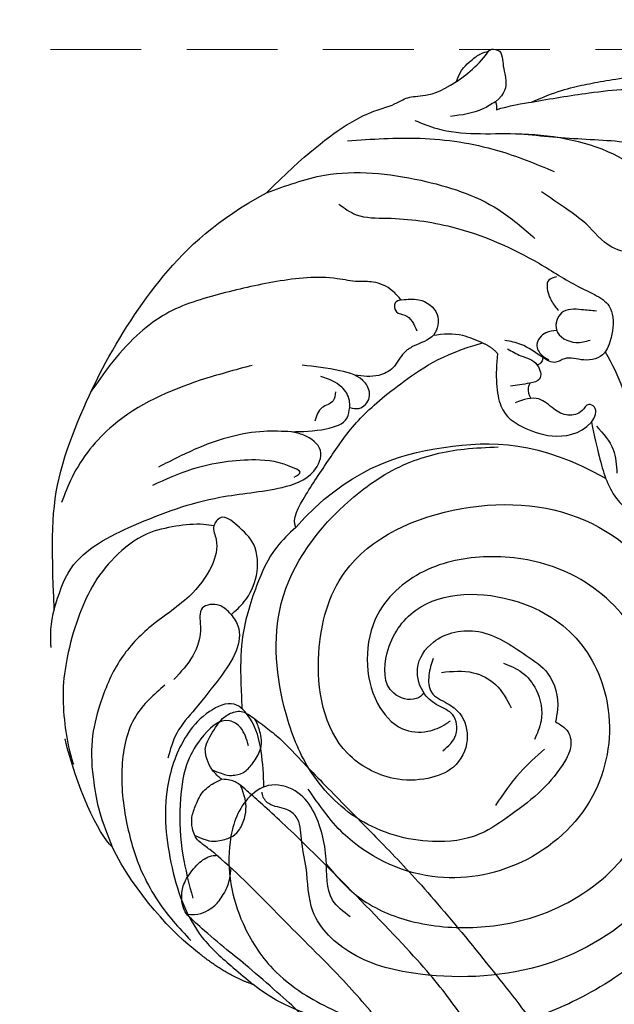
# Model space of a CAD drawing. Units: millimetres. Extents: x 2951 to 5051, y 1500 to 2985.
# Drawn here: x 3724 to 3765, y 2497 to 2566 of the extents above; entities that cross this region are included whole.
import ezdxf

# ---------------------------------------------------------------- set-up
doc = ezdxf.new("R2010")
doc.units = ezdxf.units.MM
doc.linetypes.add('HIDDEN', pattern=[9.525, 6.35, -3.175])
doc.layers.add('H-06.木作(細線)', color=8, linetype='Continuous')
doc.layers.add('H-08.木作(細線)', color=8, linetype='Continuous')
doc.styles.add('新細明體', font='txt')
doc.dimstyles.new('5', dxfattribs={"dimtxt": 12.5, "dimasz": 3.75, "dimexe": 2.5, "dimexo": 2.5, "dimgap": 1.5, "dimtad": 2, "dimdec": 0, "dimtxsty": '新細明體', "dimblk": 'ARCHTICK', "dimcen": 5, "dimclrd": 8, "dimclre": 8, "dimclrt": 4, "dimadec": 0, "dimazin": 0, "dimtfac": 1, "dimtdec": 0, "dimtix": 1, "dimtmove": 2, "dimatfit": 3, "dimldrblk": 'OPEN90', "dimfxl": 1.25, "dimlwd": 9, "dimlwe": 9, "dimarcsym": 0})

# ---------------------------------------------------------------- blocks, each defined once
blk = doc.blocks.new('SE-21167L')
at = {"layer": 'H-08.木作(細線)'}
for points in [[(-46.713, 65.416), (-47.944, 66.804), (-48.323, 67.414), (-48.649, 67.909), (-48.618, 68.476), (-48.302, 69.549), (-48.173, 70.706), (-48.247, 71.581), (-48.51, 72.266), (-48.996, 73.352), (-49.323, 73.858), (-49.851, 73.967), (-50.122, 74.085), (-50.96, 74.244), (-51.244, 74.323), (-51.832, 74.105), (-52.221, 73.92), (-52.657, 73.505), (-52.723, 73.459), (-52.809, 73.445), (-53.603, 74.259), (-54.243, 74.674), (-54.725, 74.912), (-54.984, 75.034), (-57.057, 75.034), (-57.493, 74.774), (-58.153, 74.226), (-58.473, 73.891), (-58.813, 73.655), (-58.804, 73.477), (-58.858, 73.2), (-59.003, 73.076), (-59.269, 73.026), (-60.003, 73.067), (-60.504, 73.092), (-60.711, 73.121), (-60.852, 72.922), (-61.051, 72.682), (-61.345, 72.504), (-61.295, 72.19), (-61.319, 71.707), (-61.008, 71.177), (-60.663, 70.614), (-60.378, 70.363), (-60.239, 70.184), (-60.365, 70.151), (-61.187, 70.032), (-61.869, 69.635), (-62.518, 69.304), (-63.348, 68.964), (-63.712, 68.633), (-63.699, 68.441), (-63.441, 68.15), (-63.083, 67.892), (-62.712, 67.64), (-62.5, 67.474), (-62.434, 67.355), (-62.717, 66.228), (-62.982, 65.466), (-62.865, 64.713), (-62.621, 63.696), (-62.6, 62.796), (-62.251, 61.977), (-62.368, 60.283), (-62.442, 59.044), (-62.469, 57.781), (-62.554, 56.646), (-62.554, 56.402), (-62.777, 56.37), (-63.701, 56.656), (-65.368, 57.102), (-66.504, 57.378), (-67.948, 57.59), (-68.777, 57.654), (-69.892, 57.728), (-70.582, 57.654), (-70.667, 57.516), (-71.612, 57.442), (-71.931, 57.229), (-71.909, 56.762), (-71.612, 56.72), (-69.468, 55.659), (-68.076, 54.743), (-66.021, 53.351), (-64.832, 51.552), (-62.605, 49.184), (-61.043, 47.351), (-59.922, 46.35), (-58.342, 45.705), (-55.795, 44.551), (-53.604, 43.821), (-52.806, 43.312), (-51.53, 42.049), (-50.528, 40.895), (-50.154, 40.487), (-50.103, 40.301), (-50.748, 40.504), (-52.056, 40.725), (-53.5, 41.2), (-55.283, 41.251), (-56.726, 41.115), (-58.459, 40.538), (-59.495, 39.927), (-60.65, 38.994), (-61.448, 38.417), (-61.957, 38.061), (-62.552, 37.636), (-62.857, 37.603), (-63.299, 37.501), (-63.707, 37.161), (-64.318, 36.567), (-64.25, 36.092), (-63.653, 35.234), (-62.494, 35.032), (-61.569, 34.99), (-61.304, 34.915), (-60.261, 33.955), (-59.198, 33.509), (-58.529, 32.945), (-58.167, 32.499), (-57.816, 31.947), (-57.465, 31.009), (-57.444, 30.361), (-57.231, 29.211), (-56.859, 28.021), (-56.54, 27.193), (-56.094, 26.853), (-55.775, 26.672), (-55.381, 26.491), (-55.275, 26.406), (-55.201, 26.141), (-55.328, 25.737), (-55.307, 25.361), (-55.253, 24.415), (-54.828, 23.799), (-54.286, 22.96), (-53.445, 22.032), (-52.946, 21.639), (-52.892, 21.617), (-52.967, 21.458), (-53.488, 21.054), (-53.775, 20.438), (-53.86, 19.7), (-53.828, 18.713), (-53.467, 17.172), (-52.818, 16.174), (-51.619, 14.801), (-51.211, 14.614), (-51.024, 14.614), (-50.973, 14.478), (-51.024, 14.241), (-50.888, 13.884), (-48.216, 11.486), (-46.312, 9.277), (-45.237, 7.982), (-43.095, 6.878), (-42.007, 6.436), (-40.851, 6.13), (-40.494, 6.368), (-39.933, 6.436), (-39.099, 6.181), (-37.909, 5.977), (-36.804, 5.705), (-36.634, 5.57), (-36.719, 5.468), (-37.552, 4.618), (-38.368, 4.109), (-39.201, 3.973), (-39.797, 3.667), (-40.222, 3.497), (-40.919, 3.48), (-42.092, 3.259), (-42.687, 2.885), (-42.806, 2.172), (-42.687, 0.992), (-42.483, 0.329), (-42.432, 0.075), (-42.517, 0.058), (-42.976, 0.177), (-43.333, 0.431), (-43.282, 0.856), (-43.35, 1.434), (-43.571, 2.334), (-44.66, 5.074), (-44.796, 5.294), (-45.119, 5.532), (-45.391, 5.736), (-45.867, 6.908), (-46.394, 7.724), (-47.501, 8.648), (-48.045, 8.818), (-48.929, 9.259), (-49.473, 9.65), (-50.068, 10.466), (-50.187, 10.72), (-50.697, 10.788), (-51.411, 10.907), (-52.244, 11.655), (-52.858, 12.271), (-54.133, 12.848), (-55.187, 13.171), (-56.275, 13.273), (-56.785, 13.035), (-57.159, 12.797), (-57.381, 12.407), (-57.517, 11.897), (-57.721, 11.795), (-57.908, 11.88), (-58.384, 12.356), (-58.622, 12.712), (-59.098, 12.814), (-59.557, 12.916), (-60.203, 12.933), (-61.019, 12.933), (-62.039, 12.627), (-64.018, 11.468), (-64.953, 10.534), (-66.365, 9.413), (-67.759, 7.901), (-68.966, 6.915), (-70.054, 6.134), (-71.195, 5.384), (-72.334, 4.755), (-72.736, 4.398), (-72.609, 3.401), (-72.363, 3.081), (-71.398, 1.373), (-70.614, 0.505), (-69.456, -0.551), (-68.28, -1.351), (-67.53, -1.623), (-66.303, -2.219), (-65.911, -2.424), (-65.519, -2.986), (-65.093, -3.547), (-64.258, -4.024), (-63.253, -4.586), (-62.81, -4.807), (-62.742, -4.961), (-63.065, -5.063), (-64.292, -5.642), (-66.117, -6.975), (-67.105, -7.894), (-67.719, -9.33), (-68.895, -11.697), (-69.559, -13.484), (-69.542, -15.142), (-69.422, -15.551), (-68.945, -16.334), (-67.238, -17.243), (-65.262, -17.958), (-62.092, -19.49), (-58.393, -20.991), (-56.637, -21.995), (-54.593, -22.608), (-53.928, -22.728), (-53.212, -22.813), (-51.849, -22.625), (-50.213, -22.2), (-49.225, -21.944), (-46.527, -20.345), (-46.153, -19.988), (-45.863, -19.715), (-45.812, -19.63), (-45.59, -19.698), (-45.181, -20.209), (-44.38, -20.737), (-43.017, -21.265), (-41.705, -21.333), (-40.24, -21.435), (-39.234, -21.333), (-39.319, -21.571), (-40.325, -21.929), (-42.08, -22.372), (-43.494, -23.104), (-44.477, -24.185), (-45.918, -25.779), (-47.74, -28.082), (-48.357, -29.162), (-48.821, -29.887), (-48.942, -32.372), (-49.01, -34.138), (-48.804, -35.458), (-48.1, -36.494), (-47.396, -37.951), (-46.144, -39.751), (-45.578, -40.248), (-45.063, -40.488), (-44.24, -40.522), (-43.845, -40.299), (-43.434, -39.271), (-43.108, -38.688), (-43.176, -38.071), (-43.142, -37.9), (-42.25, -37.643), (-40.552, -36.888), (-39.866, -36.357), (-38.613, -35.894), (-37.653, -35.706), (-37.104, -35.654), (-37.395, -35.74), (-39.077, -36.666), (-40.603, -37.814), (-41.084, -38.328), (-40.998, -38.894), (-41.495, -39.888), (-42.113, -40.745), (-42.404, -41.867), (-42.593, -42.912), (-42.542, -44.009), (-42.37, -44.386), (-41.701, -44.472), (-41.306, -44.763), (-41.083, -45.192), (-41.392, -45.569), (-42.233, -46.015), (-42.439, -46.597), (-42.215, -47.755), (-41.632, -49.126), (-41.323, -49.966), (-41.391, -50.378), (-40.894, -51.663), (-40.191, -52.709), (-38.835, -53.086), (-36.468, -53.035), (-34.272, -52.88), (-32.123, -51.815), (-31.471, -50.41), (-30.905, -49.398), (-30.356, -48.747), (-29.704, -48.541), (-28.95, -48.541), (-28.161, -48.353), (-27.114, -48.044), (-25.193, -47.376), (-24.816, -47.187), (-24.61, -47.359), (-24.541, -47.77), (-23.645, -49.537), (-22.736, -50.566), (-20.746, -52.023), (-17.416, -53.388), (-16.126, -53.827), (-13.52, -53.772), (-11.847, -53.169), (-10.914, -52.922), (-9.35, -50.702), (-8.527, -49.797), (-8.194, -49.483), (-7.936, -47.861), (-7.882, -46.926), (-7.667, -46.83), (-6.56, -47.088), (-3.915, -47.549), (-1.129, -48.194), (-0.731, -48.247), (-0.742, -48.344), (-1.225, -48.365), (-1.956, -48.677), (-3.451, -49.44), (-4.106, -49.59), (-5.139, -50.073), (-5.472, -50.621), (-5.655, -51.147), (-6.128, -51.803), (-6.708, -52.125), (-7.342, -52.501), (-7.633, -53.102), (-8.02, -53.854), (-8.695, -54.287), (-8.746, -54.905), (-8.626, -55.781), (-9.228, -56.383), (-9.434, -56.692), (-9.571, -57.293), (-9.623, -58.513), (-9.657, -59.183), (-9.881, -59.853), (-10.328, -60.677), (-10.552, -62.059), (-11.015, -65.002), (-10.429, -66.985), (-9.493, -69.295), (-8.502, -70.506), (-6.685, -71.578), (-5.336, -71.798), (-4.4, -71.743), (-2.749, -71.936), (-1.73, -71.716), (0.279, -71.276), (1.27, -70.423), (1.903, -69.708), (1.793, -69.185), (1.82, -68.388), (2.068, -67.948), (2.508, -68.058), (3.031, -68.47), (3.252, -68.773), (3.665, -68.91), (4.188, -68.58), (4.903, -68.085), (5.701, -67.398), (6.75, -66.921), (7.16, -66.638), (7.695, -66.322), (8.852, -65.307), (9.014, -65.231), (9.014, -65.49), (8.874, -66.592), (8.938, -67.24), (10.607, -70.089), (12.161, -70.888), (14.426, -72.131), (15.714, -72.752), (17.535, -73.551), (21.088, -75.034), (25.665, -74.429), (29.592, -73.15), (31.983, -72.234), (34.096, -71.428), (35.208, -71.261), (35.792, -71.011), (36.709, -69.983), (38.127, -68.317), (38.294, -68.372), (41.916, -69.623), (47.532, -71.095), (53.826, -72.598), (58.413, -73.348), (62.361, -73.903), (66.921, -74.598), (68.55, -74.892), (69.65, -74.903), (71.034, -74.892), (71.973, -74.859), (72.528, -74.097), (72.736, -73.292), (72.539, -71.441), (72.321, -71.115), (72.017, -70.751), (71.221, -70.283), (70.677, -70.163), (70.208, -70.131), (70.088, -70.163), (70.339, -69.793), (70.753, -68.716), (70.491, -67.594), (70.23, -66.72), (69.707, -66.132), (69.151, -65.784), (68.705, -65.697), (67.779, -65.729), (67.179, -65.718), (67.201, -65.686), (67.55, -65.414), (67.931, -64.562), (67.964, -63.016), (67.604, -62.112), (67.027, -61.437), (66.526, -61.198), (66.319, -61.122), (65.171, -61.006), (62.463, -60.843), (60.902, -60.843), (57.896, -60.611), (55.952, -60.48), (54.205, -60.044), (51.139, -59.301), (49.337, -58.609), (47.278, -57.829), (44.453, -56.5), (41.398, -55.204), (40.837, -54.874), (40.582, -54.081), (40.198, -53.071), (39.219, -51.643), (38.646, -50.726), (37.591, -48.683), (37.228, -47.321), (37.437, -45.019), (38.195, -42.713), (39.68, -40.718), (41.615, -39.554), (42.835, -39.356), (43.758, -39.51), (44.187, -39.576), (45.121, -39.268), (45.418, -38.84), (45.517, -38.291), (45.352, -37.961), (45.099, -37.72), (44.483, -37.206), (43.78, -35.152), (43.516, -33.691), (43.241, -32.78), (42.494, -32.582), (41.714, -32.384), (40.197, -32.362), (38.295, -32.428), (37.229, -32.45), (36.888, -32.439), (36.635, -32.241), (36.229, -31.934), (35.866, -31.868), (35.118, -32), (34.481, -32.384), (33.334, -33.152), (32.543, -33.668), (32.004, -33.723), (31.455, -33.437), (31.158, -33.042), (30.938, -32.855), (30.575, -32.811), (29.19, -33.525), (28.252, -34.362), (26.977, -35.351), (25.944, -36.405), (25.174, -37.415), (24.424, -38.749), (24.325, -38.881), (24.193, -38.376), (24.105, -37.629), (23.83, -37.288), (23.654, -37.025), (24.072, -37.003), (25.281, -36.684), (25.864, -36.025), (27.041, -34.594), (27.591, -33.221), (28.142, -31.831), (28.802, -31.216), (29.109, -30.81), (29.34, -30.096), (29.432, -27.37), (29.362, -26.141), (28.712, -24.507), (27.798, -22.593), (26.601, -20.953), (25.405, -19.67), (24.351, -19.161), (23.366, -18.441), (22.698, -17.334), (22.048, -16.245), (21.256, -14.815), (20.605, -13.058), (20.313, -12.18), (20.127, -11.089), (20.251, -10.001), (20.189, -9.037), (20.038, -8.914), (19.624, -8.852), (19.066, -8.872), (18.75, -9.354), (18.35, -10.097), (17.751, -10.937), (17.059, -11.752), (16.012, -12.716), (15.53, -13.08), (15.089, -13.782), (14.377, -14.399), (13.902, -15.046), (13.75, -15.776), (13.468, -16.789), (13.107, -18.223), (13.089, -19.49), (13.036, -20.564), (12.614, -21.409), (12.085, -22.412), (11.768, -23.328), (11.521, -24.719), (11.336, -24.886), (11.233, -25.331), (11.151, -25.3), (10.961, -24.817), (10.528, -24.312), (9.985, -23.594), (9.452, -23.159), (8.575, -22.614), (8.271, -22.324), (7.973, -21.633), (7.475, -20.925), (6.922, -19.619), (6.653, -18.259), (6.48, -17.054), (6.666, -15.438), (7.416, -13.915), (9.255, -12.467), (10.209, -11.637), (10.773, -10.992), (10.897, -10.605), (11.293, -9.854), (11.189, -9.445), (11.161, -9.376), (11.03, -9.349), (10.42, -9.362), (9.042, -9.362), (8.716, -9.362), (8.211, -9.632), (7.532, -9.785), (7.061, -9.909), (5.383, -10.311), (4.752, -10.63), (4.129, -11.19), (3.567, -11.961), (3.193, -12.681), (2.881, -13.144), (2.195, -13.456), (0.987, -14.38), (0.17, -15.259), (-0.26, -15.945), (-0.44, -16.083), (-0.453, -15.336), (-0.46, -13.834), (-0.344, -13.015), (0.011, -12.342), (0.525, -11.953), (1.198, -11.811), (1.552, -11.758), (1.836, -11.369), (2.208, -10.501), (2.842, -8.346), (3.075, -7.149), (2.964, -6.147), (2.676, -4.695), (2.676, -4.418), (3.12, -4.152), (4.94, -1.886), (6.549, 0.535), (7.225, 2.552), (7.669, 3.86), (8.334, 5.311), (8.922, 6.176), (9.377, 6.722), (9.355, 7.232), (9.2, 7.741), (8.812, 7.985), (7.78, 8.329), (6.038, 9.01), (4.585, 9.365), (3.942, 9.387), (1.835, 9.442), (0.537, 9.032), (-0.039, 8.822), (-0.275, 8.99), (-1.029, 9.633), (-1.195, 9.788), (-1.073, 9.876), (-0.918, 10.342), (-0.951, 10.508), (-1.14, 10.741), (-1.484, 11.062), (-1.994, 11.35), (-3.38, 11.627), (-3.657, 11.76), (-3.524, 11.915), (-3.347, 12.026), (-3.169, 12.303), (-3.236, 12.536), (-3.391, 12.89), (-3.691, 13.27), (-4.274, 13.714), (-4.726, 14.005), (-5.661, 15.064), (-6.228, 15.897), (-6.561, 16.141), (-7.195, 16.474), (-8.323, 17.124), (-8.733, 17.381), (-8.817, 17.715), (-8.517, 17.895), (-7.989, 18.545), (-7.301, 19.171), (-6.876, 20.105), (-5.932, 21.244), (-5.416, 22.187), (-4.988, 23.487), (-4.347, 24.804), (-3.735, 25.967), (-3.52, 27.987), (-3.502, 28.774), (-3.968, 30.044), (-4.236, 31.671), (-4.361, 33.262), (-4.425, 34.119), (-4.873, 35.127), (-5.299, 35.608), (-5.713, 35.798), (-6.397, 36.179), (-6.889, 36.347), (-8.413, 36.391), (-9.499, 36.279), (-11.251, 36.068), (-12.114, 35.463), (-12.551, 34.859), (-13.212, 34.456), (-13.57, 34.075), (-14.13, 33.974), (-15.037, 33.885), (-15.34, 33.907), (-15.34, 33.986), (-14.836, 34.501), (-14.332, 35.888), (-13.311, 38.11), (-12.393, 39.632), (-11.115, 41.314), (-9.76, 42.96), (-8.729, 43.531), (-7.71, 44.001), (-6.724, 44.045), (-5.772, 44.012), (-5.132, 44.431), (-4.874, 44.655), (-5.054, 45.349), (-5.434, 45.751), (-5.927, 46.177), (-6.151, 46.591), (-6.353, 47.162), (-6.992, 48.028), (-8.056, 48.968), (-9.21, 49.36), (-10.117, 49.505), (-11.248, 49.628), (-11.909, 49.561), (-12.032, 49.595), (-11.428, 50.166), (-11.201, 50.535), (-11.482, 50.983), (-11.886, 51.297), (-12.447, 51.477), (-13.256, 51.522), (-13.604, 51.511), (-13.66, 51.701), (-13.469, 52.071), (-12.975, 52.576), (-12.739, 53.131), (-12.717, 53.714), (-12.751, 54.802), (-12.739, 55.8), (-12.773, 56.092), (-12.953, 56.316), (-13.278, 56.406), (-14.166, 56.681), (-15.39, 57.028), (-16.513, 57.174), (-16.816, 57.152), (-16.771, 57.354), (-16.344, 57.881), (-16.29, 58.445), (-16.425, 58.961), (-16.717, 59.151), (-17.11, 59.275), (-18.311, 59.14), (-19.12, 58.882), (-19.333, 58.893), (-19.658, 59.062), (-20.152, 59.488), (-21.866, 60.631), (-23.07, 61.328), (-23.948, 61.666), (-24.814, 61.902), (-25.557, 62.138), (-25.984, 62.138), (-27.155, 61.969), (-28.066, 61.508), (-29.328, 61.114), (-30.836, 60.012), (-31.725, 59.101), (-31.86, 58.753), (-31.916, 58.719), (-32.332, 59.124), (-33.034, 59.517), (-33.585, 59.652), (-34.125, 59.641), (-34.496, 59.641), (-34.586, 59.45), (-34.53, 59.315), (-34.541, 59.045), (-34.766, 58.877), (-35.216, 58.449), (-35.453, 58.315), (-35.655, 58.292), (-35.948, 58.303), (-36.375, 58.225), (-36.837, 57.955), (-37.672, 57.588), (-38.285, 57.138), (-38.343, 56.861), (-38.441, 56.629), (-38.653, 56.6), (-39.132, 56.6), (-39.265, 56.657), (-39.103, 57.234), (-38.977, 57.741), (-38.964, 59.042), (-39.162, 60.946), (-39.886, 63.554), (-40.627, 65.755), (-41.204, 67.036), (-42.34, 69.233), (-43.03, 70.136), (-43.278, 70.362), (-43.584, 70.362), (-43.832, 70.216), (-43.787, 69.854), (-43.516, 68.499), (-43.283, 65.696), (-43.355, 63.601), (-43.464, 61.831), (-43.59, 60.657), (-43.735, 60.332), (-43.843, 60.423), (-44.223, 61.578), (-44.747, 62.59), (-45.56, 63.98), (-46.229, 64.956), (-46.713, 65.416), (-46.713, 65.416)], [(41.235, -60.137), (47.318, -62.396), (51.368, -63.375), (54.979, -64.174), (61.608, -64.999), (65.116, -65.592), (67.21, -65.694)], [(66.379, -61.155), (65.687, -61.519), (65.19, -62.566), (65.123, -63.304), (65.243, -64.557), (65.579, -65.107), (65.872, -65.601)], [(39.733, -64.775), (45.28, -66.623), (47.834, -67.499), (52.013, -68.504), (60.602, -69.767), (65.452, -70.36), (68.65, -70.592), (69.244, -70.618), (69.734, -70.411), (70.147, -70.131)], [(69.28, -65.88), (68.321, -66.05), (67.662, -66.546), (67.138, -67.298), (66.95, -67.916), (67.165, -68.949), (67.649, -69.728), (68.065, -70.117), (68.791, -70.591), (68.791, -70.577)], [(71.065, -70.265), (70.028, -70.502), (69.516, -70.933), (69.112, -71.526), (69.058, -72.334), (69.152, -73.479), (69.718, -74.206), (70.082, -74.435), (70.406, -74.718), (70.824, -74.891)]]:
    blk.add_open_spline(points, degree=3, dxfattribs=at)
blk = doc.blocks.new('SE-21085L')
at = {"layer": 'H-08.木作(細線)'}
for points, degree in [([(53.866, -15.596), (54.337, -13.839), (54.527, -11.712), (54.527, -8.843), (54.527, -4.178), (53.496, -1.503)], 3), ([(-4.324, -14.902), (-6.324, -16.903), (-8.391, -21.237), (-9.541, -26.001), (-9.761, -30.039), (-9.224, -34.627), (-8.116, -36.545)], 3), ([(27.123, -36.558), (30.519, -32.379), (31.569, -25.339), (30.395, -18.772), (27.103, -14.621)], 3), ([(31.12, -14.967), (30.112, -14.955), (28.566, -14.802), (27.581, -14.721), (27.103, -14.621)], 3), ([(36.89, -20.715), (35.418, -21.109), (32.82, -21.379), (31.533, -19.822), (30.461, -18.077), (30.355, -15.942), (31.12, -14.967)], 3), ([(53.726, -18.094), (53.866, -17.286), (53.866, -16.118), (53.866, -15.596)], 3), ([(56.119, -20.542), (56.904, -20.155), (57.461, -19.191), (57.821, -18.567), (57.821, -17.946), (58.005, -17.855), (57.82, -17.137), (57.092, -17.113), (56.533, -17.178), (55.7, -17.061), (54.718, -17.293), (54.288, -18.092)], 3), ([(54.288, -18.092), (54.01, -18.018), (53.726, -18.094)], 2), ([(56.119, -20.542), (56.331, -20.001), (57.118, -18.638), (57.866, -17.99)], 3), ([(50.519, -34.886), (52.71, -31.889), (54.962, -27.772), (55.084, -25.205), (55.624, -24.219), (55.477, -23.187), (55.511, -21.865), (56.119, -20.542)], 3), ([(37.794, -21.628), (37.428, -21.025), (36.89, -20.715)], 2), ([(27.123, -36.558), (27.738, -36.73), (29.235, -35.59), (31.661, -33.296), (33.856, -31.236), (35.77, -28.081), (37.478, -24.556), (37.794, -21.628)], 3), ([(40.216, -48.137), (42.283, -46.568), (46.094, -43.214), (49.226, -38.636), (50.519, -34.886)], 3), ([(-8.116, -36.545), (-8.11, -38.135), (-6.484, -42.31), (-3.937, -44.514)], 3), ([(-3.937, -44.514), (-3.103, -46.204), (-1.088, -48.006)], 2), ([(-1.088, -48.006), (0.303, -49.397), (3.759, -51.729), (7.102, -52.736)], 3), ([(24.148, -54.123), (28.848, -53.583), (33.384, -52.902), (38.734, -49.238), (40.216, -48.137)], 3), ([(7.102, -52.736), (8.099, -53.549), (11.718, -54.57), (15.068, -54.8)], 3), ([(24.148, -54.123), (23.35, -54.573), (22.145, -54.735), (21.525, -54.784)], 3)]:
    blk.add_open_spline(points, degree=degree, dxfattribs=at)
for points, knots in [([(53.866, -15.596), (53.883, -14.238), (53.921, -11.15), (53.621, -6.907), (52.022, -3.704), (49.811, -2.613), (48.196, -3.73), (48.522, -5.903), (49.94, -8.508), (50.702, -12.563), (51.472, -15.543), (51.858, -17.039)], [0, 0, 0, 0, 4.080207, 9.274536, 12.633063, 14.384581, 15.875087, 17.449586, 20.330021, 24.945152, 29.59647, 29.59647, 29.59647, 29.59647]), ([(53.874, -23.85), (53.592, -23.378), (52.361, -21.318), (52.025, -16.517), (50.402, -11.52), (47.765, -8.526), (45.56, -7.153), (43.166, -7.861), (42.131, -9.882), (42.912, -12.01), (44.786, -12.951), (46.211, -14.486), (47.102, -15.409), (47.573, -15.897)], [0, 0, 0, 0, 1.639654, 7.152358, 14.104648, 16.908168, 19.072068, 21.49239, 23.412083, 25.224514, 27.637329, 29.453242, 31.488368, 31.488368, 31.488368, 31.488368]), ([(16.571, -28.501), (16.217, -28.687), (15.512, -29.056), (14.097, -29.192), (13.393, -28.035), (12.337, -27.019), (10.431, -26.81), (8.655, -28.128), (8.225, -30.348), (8.63, -33.026), (11.577, -36.834), (17.932, -36.946), (25.074, -33.667), (27.422, -24.831), (25.171, -15.608), (18.185, -10.731), (10.668, -9.499), (3.373, -11.148), (-3.268, -16.149), (-6.489, -24.212), (-5.711, -31.723), (-3.467, -37.289), (0.056, -40.021), (3.22, -39.491), (5.388, -39.664), (7, -39.43), (7.943, -40.379), (8.112, -41.403), (8.86, -41.806), (9.171, -41.796), (9.225, -41.794)], [0, 0, 0, 0, 1.215597, 2.419044, 3.755938, 4.889665, 6.794172, 8.921645, 10.86428, 13.269141, 16.933299, 24.229548, 30.150295, 39.468284, 48.636833, 57.227434, 63.159423, 71.181494, 78.968528, 87.167696, 95.996866, 100.970313, 104.993279, 108.08196, 110.120604, 111.705329, 112.536457, 113.856134, 114.624968, 114.788449, 114.788449, 114.788449, 114.788449]), ([(27.103, -14.621), (26.577, -14.482), (25.579, -14.218), (24.288, -13.125), (23.45, -11.864), (23.5, -10.938), (23.513, -10.674)], [0, 0, 0, 0, 1.605676, 3.052598, 5.021768, 5.804057, 5.804057, 5.804057, 5.804057]), ([(35.824, -13.255), (34.928, -12.921), (32.926, -12.228), (30.8, -12.384), (29.629, -12.469)], [0.444679, 0.444679, 0.444679, 0.444679, 3.280099, 6.755388, 6.755388, 6.755388, 6.755388]), ([(48.95, -30.028), (48.604, -29.683), (47.737, -28.817), (47.374, -26.005), (46.093, -21.767), (43.48, -17.652), (40.953, -14.924), (39.917, -13.356), (39.137, -12.434), (37.748, -12.282), (36.655, -12.669), (35.467, -13.435), (35.318, -14.83), (35.996, -15.91), (35.485, -16.898), (36.328, -17.888), (37.245, -18.752), (37.588, -19.689), (37.722, -20.057)], [0, 0, 0, 0, 1.432427, 3.595654, 8.151478, 14.799346, 17.955397, 19.227101, 20.520965, 21.338045, 23.233692, 23.924294, 25.452993, 26.810966, 27.450423, 28.424953, 30.208364, 31.36264, 31.36264, 31.36264, 31.36264]), ([(3.544, -38.144), (2.55, -37.555), (0.519, -36.242), (-1.622, -32.761), (-2.662, -28.469), (-2.489, -23.188), (-0.386, -18.324), (3.8, -14.703), (9.672, -13.018), (16.618, -13.592), (21.498, -18.19), (23.181, -23.161), (23.17, -27.997), (20.898, -31.92), (17.281, -33.285), (14.261, -33.143), (11.955, -31.767), (11.47, -29.81), (11.77, -28.647), (12.023, -28.122), (12.079, -28.006)], [0.788408, 0.788408, 0.788408, 0.788408, 4.208944, 8.00163, 12.671938, 17.307916, 23.663683, 27.913211, 33.487139, 41.652346, 47.49614, 52.477995, 57.036582, 61.714506, 64.977432, 68.124314, 70.596828, 72.378873, 73.739543, 74.12657, 74.12657, 74.12657, 74.12657]), ([(30.791, -14.676), (30.212, -14.296), (29.152, -13.599), (27.898, -13.723), (27.33, -13.779)], [0, 0, 0, 0, 2.007131, 3.672467, 3.672467, 3.672467, 3.672467]), ([(38.734, -13.421), (38.82, -13.745), (39.023, -14.514), (39.341, -15.907), (37.656, -16.755), (36.66, -15.364), (36.759, -14.497), (36.798, -14.163)], [0, 0, 0, 0, 1.034311, 2.450158, 3.689726, 5.307571, 6.320198, 6.320198, 6.320198, 6.320198]), ([(31.12, -14.967), (31.278, -14.829), (31.562, -14.581), (32.144, -14.509), (32.516, -15.06), (31.821, -15.566), (31.747, -16.59), (32.446, -17.507), (33.622, -18.361), (33.42, -19.421), (33.306, -20.025)], [0, 0, 0, 0, 0.6252, 1.125241, 1.547387, 2.180726, 3.219529, 4.290951, 5.555088, 7.224693, 7.224693, 7.224693, 7.224693]), ([(53.219, -28.734), (53.068, -27.044), (52.754, -23.533), (51.257, -18.762), (49.562, -15.997), (48.825, -14.793)], [0, 0, 0, 0, 5.084477, 10.564018, 14.7922, 14.7922, 14.7922, 14.7922]), ([(41.527, -15.805), (41.508, -16.017), (41.454, -16.599), (40.339, -16.591), (39.671, -16.314), (39.289, -16.099), (39.182, -16.039)], [0, 0, 0, 0, 0.577286, 1.583457, 2.526344, 2.891658, 2.891658, 2.891658, 2.891658]), ([(37.823, -16.371), (37.859, -16.634), (37.891, -17.24), (37.185, -18.089), (36.291, -17.759), (36.017, -17.385), (35.906, -17.233)], [0.221121, 0.221121, 0.221121, 0.221121, 1.005133, 2.03564, 2.862683, 3.428688, 3.428688, 3.428688, 3.428688]), ([(14.278, -29.518), (14.134, -29.704), (13.769, -30.362), (14.69, -32.368), (17.948, -31.775), (21.36, -28.513), (20.364, -22.298), (16.414, -17.785), (10.74, -16.428), (4.686, -18.569), (0.967, -24.341), (0.915, -31.335), (4.463, -36.429), (7.744, -37.998), (8.939, -38.57)], [0.665871, 0.665871, 0.665871, 0.665871, 1.360467, 2.97775, 5.838446, 9.423655, 16.545997, 21.701596, 26.892557, 33.00883, 39.778344, 46.107537, 53.005275, 56.958824, 56.958824, 56.958824, 56.958824]), ([(50.519, -34.886), (50.798, -33.489), (51.522, -29.868), (49.991, -24.319), (47.594, -19.511), (45.264, -17.562), (44.429, -16.865)], [0, 0, 0, 0, 4.23159, 10.969317, 16.777687, 20.0163, 20.0163, 20.0163, 20.0163]), ([(36.129, -17.635), (36.009, -17.652), (35.789, -17.723), (35.704, -17.965), (35.661, -18.09)], [0.2658568, 0.2658568, 0.2658568, 0.2658568, 0.6116402, 0.9805198, 0.9805198, 0.9805198, 0.9805198]), ([(37.107, -19.966), (36.887, -19.696), (36.39, -19.084), (35.96, -17.984), (34.535, -17.852), (34.479, -19.075), (34.489, -19.74), (34.496, -20.171)], [0, 0, 0, 0, 1.047461, 2.369793, 3.357964, 4.09714, 5.461094, 5.461094, 5.461094, 5.461094]), ([(54.288, -18.092), (54.153, -18.402), (53.707, -19.425), (53.74, -20.554), (53.763, -21.341)], [0, 0, 0, 0, 1.006684, 3.321207, 3.321207, 3.321207, 3.321207]), ([(34.496, -18.798), (34.4, -18.869), (34.075, -19.067), (33.704, -19.005), (33.436, -18.907)], [0.321298, 0.321298, 0.321298, 0.321298, 0.674593, 1.488451, 1.488451, 1.488451, 1.488451]), ([(10.853, -20.767), (10.607, -20.458), (10.118, -19.841), (8.858, -19.895), (7.608, -20.857), (6.16, -22.442), (4.981, -24.779), (3.637, -27.401), (3.804, -31.286), (5.839, -35.583), (9.979, -38.479), (15.508, -39.65), (22.762, -39.23), (28.045, -33.759), (30.523, -28.419), (30.796, -24.618), (30.537, -22.475), (30.442, -21.684)], [0, 0, 0, 0, 1.127508, 2.244354, 3.32284, 5.810894, 8.61597, 11.165197, 14.513514, 19.844165, 24.889533, 29.013078, 36.741352, 45.445153, 50.169869, 54.261195, 56.650891, 56.650891, 56.650891, 56.650891]), ([(10.086, -28.849), (10.354, -28.421), (10.881, -27.578), (12.57, -27.53), (13.22, -28.734), (14.293, -29.702), (16.232, -29.975), (18.22, -28.151), (18.306, -24.701), (16.153, -22.497), (14.254, -20.421), (12.204, -20.228), (11.123, -20.659), (10.853, -20.767)], [0, 0, 0, 0, 1.449167, 2.855602, 4.071215, 5.273299, 7.148602, 9.306243, 12.538554, 16.27317, 18.222138, 20.844175, 21.719511, 21.719511, 21.719511, 21.719511]), ([(9.096, -21.811), (8.665, -22.484), (7.719, -23.966), (6.438, -25.172), (5.74, -25.83)], [0, 0, 0, 0, 2.389448, 5.253868, 5.253868, 5.253868, 5.253868]), ([(15.475, -23.703), (15.224, -23.284), (14.702, -22.412), (13.125, -21.532), (11.266, -21.491), (10.251, -22.152), (9.86, -22.407)], [0, 0, 0, 0, 1.442776, 3.006569, 5.213843, 6.596523, 6.596523, 6.596523, 6.596523]), ([(37.794, -21.628), (38.041, -22.063), (38.732, -23.054), (38.833, -24.249), (38.849, -24.965)], [0, 0, 0, 0, 1.473968, 3.561161, 3.561161, 3.561161, 3.561161]), ([(15.521, -28.092), (15.475, -27.338), (15.393, -25.989), (14.139, -24.281), (12.942, -23.87), (12.31, -23.652)], [0, 0, 0, 0, 2.229378, 3.988004, 5.955331, 5.955331, 5.955331, 5.955331]), ([(41.65, -26.721), (41.634, -26.325), (41.597, -25.38), (40.415, -24.133), (38.572, -24.784), (38.469, -26.196), (37.947, -27.348), (36.982, -27.948), (36.547, -29.347), (36.813, -30.254), (36.971, -30.797)], [0, 0, 0, 0, 1.177563, 2.818062, 4.258187, 5.903151, 6.676404, 7.999274, 9.118791, 10.783523, 10.783523, 10.783523, 10.783523]), ([(41.65, -26.721), (41.642, -26.921), (41.626, -27.362), (40.753, -27.345), (40.561, -26.349), (39.837, -26.158), (39.336, -26.026)], [0, 0, 0, 0, 0.52545, 1.157982, 1.78062, 3.176612, 3.176612, 3.176612, 3.176612]), ([(41.648, -26.781), (41.906, -26.927), (42.568, -27.352), (43.269, -28.347), (43.351, -29.698), (44.219, -31.807), (44.371, -35.174), (44.086, -39.328), (43.596, -42.9), (42.057, -45.6), (40.522, -47.497), (39.303, -48.658), (38.76, -49.175)], [0.505634, 0.505634, 0.505634, 0.505634, 1.394369, 2.867966, 3.919273, 5.392227, 9.648035, 13.812967, 17.991292, 20.240996, 23.043449, 25.288899, 25.288899, 25.288899, 25.288899]), ([(34.795, -31.51), (34.71, -31.301), (34.49, -30.758), (35.209, -29.834), (36.741, -30.133), (37.598, -32.022), (38.006, -33.482), (38.24, -34.322)], [0, 0, 0, 0, 0.650071, 1.687641, 2.740063, 4.71334, 7.380399, 7.380399, 7.380399, 7.380399]), ([(33.771, -35.804), (33.66, -35.031), (33.474, -33.731), (33.746, -31.831), (34.548, -31.585), (34.795, -31.51)], [0, 0, 0, 0, 2.437118, 4.096007, 4.833603, 4.833603, 4.833603, 4.833603]), ([(34.795, -31.51), (34.96, -31.48), (35.474, -31.387), (36.551, -31.845), (36.988, -32.66), (37.255, -33.157)], [0, 0, 0, 0, 0.499641, 1.555626, 3.206797, 3.206797, 3.206797, 3.206797]), ([(36.041, -32.325), (35.81, -32.381), (35.259, -32.515), (35.217, -33.587), (34.589, -33.9), (34.249, -34.07)], [0, 0, 0, 0, 0.654841, 1.556062, 2.626234, 2.626234, 2.626234, 2.626234]), ([(24.148, -54.123), (25.09, -53.665), (27.672, -52.408), (29.254, -47.322), (30.264, -42.124), (29.855, -37.73), (30.309, -34.839), (32.215, -33.611), (33.362, -34.777), (33.662, -35.53), (33.771, -35.804)], [0, 0, 0, 0, 3.050426, 8.364292, 14.71327, 19.119081, 21.604403, 23.117107, 24.695918, 25.598558, 25.598558, 25.598558, 25.598558]), ([(30.603, -36.106), (30.691, -35.873), (30.85, -35.448), (31.814, -36.823), (32.419, -38.958), (32.522, -42.639), (31.854, -45.03), (31.587, -45.986)], [0, 0, 0, 0, 0.546432, 0.995534, 3.796741, 8.289983, 11.282069, 11.282069, 11.282069, 11.282069]), ([(33.771, -35.804), (33.897, -36.433), (34.329, -38.58), (33.929, -41.891), (33.117, -44.367), (32.785, -45.379)], [0, 0, 0, 0, 1.921545, 6.552826, 9.751677, 9.751677, 9.751677, 9.751677]), ([(-0.334, -37.08), (0.091, -37.491), (1.234, -38.599), (3.564, -38.045), (6.221, -38.047), (8.856, -38.758), (9.897, -41.245), (8.758, -43.45), (5.398, -45.142), (0.936, -45.011), (-2.872, -43.328), (-5.598, -40.837), (-7.119, -38.508), (-7.949, -36.865), (-8.108, -36.55)], [0, 0, 0, 0, 1.6919, 4.559586, 6.36114, 9.906814, 11.824064, 13.543688, 16.795768, 22.561454, 26.341407, 29.063153, 33.531694, 34.589196, 34.589196, 34.589196, 34.589196]), ([(27.123, -36.558), (26.765, -37.09), (25.835, -38.471), (23.291, -40.109), (20.305, -41.56), (17.413, -42.015), (15.829, -42.193), (15.211, -42.26)], [0, 0, 0, 0, 1.90831, 4.959254, 8.891418, 11.806788, 13.674886, 13.674886, 13.674886, 13.674886]), ([(38.776, -37.77), (38.647, -39.021), (38.284, -42.543), (36.948, -47.603), (33.86, -51.042), (31.977, -52.13), (31.428, -52.447)], [0, 0, 0, 0, 3.782112, 10.644842, 15.265154, 17.164176, 17.164176, 17.164176, 17.164176]), ([(21.814, -41.977), (22.041, -41.604), (22.655, -40.683), (24.202, -39.62), (26.415, -39.373), (27.706, -40.406), (28.931, -41.443), (28.089, -42.4), (26.843, -42), (25.075, -42.829), (23.21, -44.821), (22.029, -47.731), (19.906, -50.385), (17.322, -51.962), (14.594, -53.129), (12.05, -53.343), (9.494, -53.289), (7.957, -52.933), (7.102, -52.736)], [0.508998, 0.508998, 0.508998, 0.508998, 1.809256, 3.823574, 5.994779, 7.79694, 9.011275, 9.775727, 10.746886, 12.592463, 15.253286, 18.823028, 21.907028, 25.268509, 27.799621, 30.73996, 32.831635, 35.454876, 35.454876, 35.454876, 35.454876]), ([(9.57, -41.6), (10.4, -41.497), (12.045, -41.329), (14.168, -41.512), (15.986, -42.712), (15.412, -44.761), (13.877, -46.706), (10.423, -48.695), (5.384, -49.098), (0.466, -48.253), (-2.266, -45.974), (-3.481, -44.912), (-3.937, -44.514)], [0.73929, 0.73929, 0.73929, 0.73929, 3.23931, 5.692039, 7.153063, 8.949911, 11.070068, 14.741415, 20.382718, 26.046717, 29.07894, 30.897967, 30.897967, 30.897967, 30.897967]), ([(21.964, -42.061), (21.637, -41.876), (20.787, -41.396), (19.022, -41.991), (17.456, -43.573), (15.841, -45.291), (14.404, -47.096), (13.184, -47.659), (12.618, -47.921)], [0, 0, 0, 0, 1.09498, 2.838611, 4.999854, 7.803603, 9.938962, 11.783892, 11.783892, 11.783892, 11.783892]), ([(12.576, -42.226), (13.047, -42.274), (13.825, -42.353), (15.021, -43.631), (13.654, -45.528), (11.835, -46.93), (9.039, -47.718), (5.915, -48.063), (3.703, -47.842), (2.67, -47.739)], [0, 0, 0, 0, 1.386792, 2.289479, 4.661975, 6.737276, 9.534297, 13.076472, 16.178932, 16.178932, 16.178932, 16.178932]), ([(28.126, -42.186), (28.206, -42.415), (28.473, -43.266), (28.553, -44.867), (28.429, -47.168), (27.174, -49.41), (25.382, -51.31), (23.151, -52.704), (20.852, -53.763), (18.44, -54.484), (16.163, -54.691), (14.418, -54.69), (13.465, -54.549), (13.227, -54.514)], [0.535403, 0.535403, 0.535403, 0.535403, 1.261457, 3.214733, 5.295136, 8.089176, 10.680115, 13.081868, 15.922209, 18.265315, 20.590308, 22.757557, 23.479264, 23.479264, 23.479264, 23.479264]), ([(21.964, -42.061), (22.202, -42.236), (22.766, -42.653), (22.84, -44.205), (20.947, -44.132), (19.304, -44.941), (18.415, -46.079), (17.971, -46.648)], [0, 0, 0, 0, 0.879614, 2.086909, 3.368998, 5.492501, 7.622018, 7.622018, 7.622018, 7.622018]), ([(17.69, -47.319), (17.148, -48.179), (15.948, -50.082), (12.422, -51.411), (8.702, -51.584), (4.819, -51.095), (1.904, -49.801), (0.289, -48.68), (-0.213, -48.332)], [0, 0, 0, 0, 2.98554, 6.60309, 10.665376, 14.171315, 18.237993, 20.070982, 20.070982, 20.070982, 20.070982])]:
    blk.add_open_spline(points, degree=3, knots=knots, dxfattribs=at)
blk = doc.blocks.new('_ArchTick')
at = {"color": 0, "linetype": 'ByBlock', "const_width": 0.15}
blk.add_lwpolyline([(-0.5, -0.5), (0.5, 0.5)], dxfattribs=at)
blk = doc.blocks.new('*D37')
at = {"layer": 'DEFPOINTS', "color": 0, "transparency": 16777216}
for p in [(4077.63, 2563.845), (3312.789, 1910.251), (4077.63, 1910.251)]:
    blk.add_point(p, dxfattribs=at)
at = {"layer": 'H-06.木作(細線)', "color": 8, "linetype": 'HIDDEN', "lineweight": 9, "transparency": 16777216}
for p, q in [((4075.13, 2563.845), (3310.289, 2563.845)), ((4075.13, 1910.251), (3310.289, 1910.251))]:
    blk.add_line(p, q, dxfattribs=at)
at = {"layer": 'H-06.木作(細線)', "color": 8, "lineweight": 9, "transparency": 16777216}
blk.add_line((3312.789, 2563.845), (3312.789, 1910.251), dxfattribs=at)
at = {"layer": 'H-06.木作(細線)', "color": 8, "lineweight": 9, "transparency": 16777216, "xscale": 3.75, "yscale": 3.75, "zscale": 3.75}
for p, rotation in [((3312.789, 2563.845), 90), ((3312.789, 1910.251), 270)]:
    blk.add_blockref('_ArchTick', p, dxfattribs=dict(at, rotation=rotation))
at = {"layer": 'H-06.木作(細線)', "color": 4, "transparency": 16777216, "insert": (3304.213, 2237.048), "char_height": 12.5, "attachment_point": 5, "rotation": 90, "style": '新細明體'}
blk.add_mtext('654', dxfattribs=at)
blk = doc.blocks.new('_Open90')
at = {"color": 0, "linetype": 'ByBlock', "lineweight": -2}
for p, q in [((-0.5, 0.5), (0, 0)), ((0, 0), (-1, 0)), ((0, 0), (-0.5, -0.5))]:
    blk.add_line(p, q, dxfattribs=at)
blk = doc.blocks.new('*D38')
at = {"layer": 'DEFPOINTS', "color": 0, "transparency": 16777216}
for p in [(3369.832, 2563.845), (4077.63, 2563.845), (4077.63, 1858.349)]:
    blk.add_point(p, dxfattribs=at)
at = {"layer": 'H-06.木作(細線)', "color": 8, "linetype": 'HIDDEN', "lineweight": 9, "transparency": 16777216}
for p, q in [((3369.832, 2561.345), (3369.832, 1855.849)), ((4077.63, 2561.345), (4077.63, 1855.849))]:
    blk.add_line(p, q, dxfattribs=at)
at = {"layer": 'H-06.木作(細線)', "color": 8, "lineweight": 9, "transparency": 16777216}
blk.add_line((3369.832, 1858.349), (4077.63, 1858.349), dxfattribs=at)
at = {"layer": 'H-06.木作(細線)', "color": 8, "lineweight": 9, "transparency": 16777216, "xscale": 3.75, "yscale": 3.75, "zscale": 3.75, "rotation": 180}
blk.add_blockref('_ArchTick', (3369.832, 1858.349), dxfattribs=at)
at = {"layer": 'H-06.木作(細線)', "color": 8, "lineweight": 9, "transparency": 16777216, "xscale": 3.75, "yscale": 3.75, "zscale": 3.75}
blk.add_blockref('_ArchTick', (4077.63, 1858.349), dxfattribs=at)
at = {"layer": 'H-06.木作(細線)', "color": 4, "transparency": 16777216, "insert": (3723.731, 1849.89), "char_height": 12.5, "attachment_point": 5, "style": '新細明體'}
blk.add_mtext('708', dxfattribs=at)

msp = doc.modelspace()

# ---------------------------------------------------------------- block references
at = {"color": 2, "true_color": 0xf1eb1f, "rotation": 142.8267423641082}
msp.add_blockref('SE-21167L', (3751.357, 2414.601), dxfattribs=at)
at = {"layer": 'H-08.木作(細線)', "xscale": -1, "rotation": 279.057407902687}
msp.add_blockref('SE-21085L', (3783.397, 2509.426), dxfattribs=at)

# ---------------------------------------------------------------- dimensions: what is measured, and where the dimension line sits
at = {"layer": 'H-06.木作(細線)'}
dim = msp.add_linear_dim(base=(3312.789, 1910.251), p1=(4077.63, 2563.845), p2=(4077.63, 1910.251), angle=90, dimstyle='5', dxfattribs=at)
dim.commit()
dim.dimension.update_dxf_attribs({"geometry": '*D37', "text_midpoint": (3304.213, 2237.048)})
dim = msp.add_linear_dim(base=(4077.63, 1858.349), p1=(3369.832, 2563.845), p2=(4077.63, 2563.845), dimstyle='5', dxfattribs=at)
dim.commit()
dim.dimension.update_dxf_attribs({"geometry": '*D38', "text_midpoint": (3723.731, 1849.89)})

doc.saveas('drawing.dxf')
